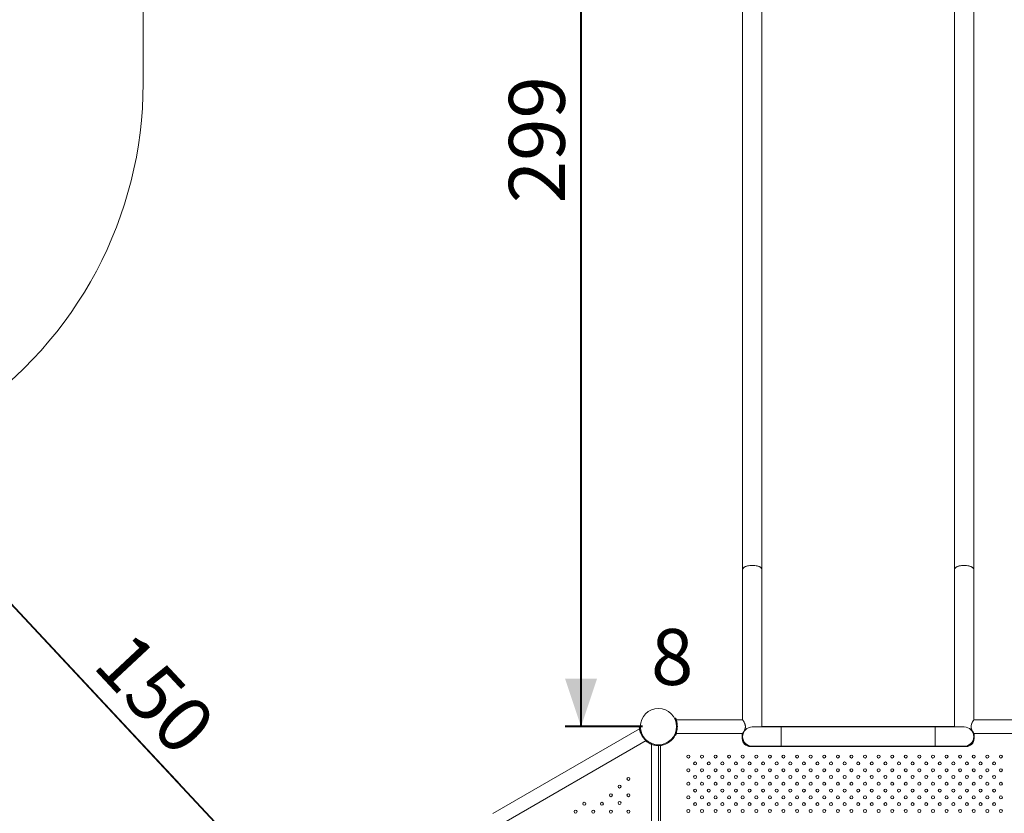
# Model space of a CAD drawing. Units: millimetres. Extents: x 0 to 59.4, y 0 to 42.1.
# Drawn here: x 9.9 to 16.1, y 27.8 to 32.8 of the extents above; entities that cross this region are included whole.
import ezdxf

# ---------------------------------------------------------------- set-up
doc = ezdxf.new("R2010")
doc.units = ezdxf.units.MM
doc.layers.add('LE_NORM', color=179, linetype='Continuous', lineweight=40)
doc.styles.add('SLDTEXTSTYLE0', font='TXT', dxfattribs={"width": 0.605})
doc.dimstyles.new('SLDDIMSTYLE0', dxfattribs={"dimtxt": 0.35, "dimasz": 0.3, "dimexe": 0, "dimexo": 0.0625, "dimgap": 0.0875, "dimtad": 1, "dimdec": 0, "dimlfac": 40, "dimrnd": 1e-09, "dimzin": 12, "dimdsep": 46, "dimtxsty": 'SLDTEXTSTYLE0', "dimsah": 1, "dimcen": 0.09, "dimadec": 0, "dimazin": 3, "dimtfac": 1, "dimtofl": 0, "dimtmove": 0, "dimatfit": 3, "dimfxl": 0, "dimfrac": 2, "dimtolj": 1, "dimtzin": 12, "dimarcsym": 0})

# ---------------------------------------------------------------- blocks, each defined once
blk = doc.blocks.new('_D_44')
at = {"layer": 'LE_NORM'}
for p, q in [((14.3821, 39.5903), (5.1859, 39.5903)), ((5.2849, 19.1866), (5.2849, 39.5903)), ((11.6943, 19.1866), (5.1859, 19.1866))]:
    blk.add_line(p, q, dxfattribs=at)
for points in [[(5.2849, 39.5903), (5.1849, 39.2903), (5.3849, 39.2903)], [(5.2849, 19.1866), (5.3849, 19.4866), (5.1849, 19.4866)]]:
    blk.add_solid(points, dxfattribs=at)
at = {"layer": 'LE_NORM', "insert": (4.8337, 28.9281, -3.3147), "char_height": 0.35, "attachment_point": 1, "rotation": 90, "style": 'SLDTEXTSTYLE0'}
blk.add_mtext('816', dxfattribs=at)
blk = doc.blocks.new('_D_45')
at = {"layer": 'LE_NORM'}
for p, q in [((14.3821, 35.8403), (5.7859, 35.8403)), ((5.8849, 22.937), (5.8849, 35.8403)), ((11.6943, 22.937), (5.7859, 22.937))]:
    blk.add_line(p, q, dxfattribs=at)
for points in [[(5.8849, 35.8403), (5.7849, 35.5403), (5.9849, 35.5403)], [(5.8849, 22.937), (5.9849, 23.237), (5.7849, 23.237)]]:
    blk.add_solid(points, dxfattribs=at)
at = {"layer": 'LE_NORM', "insert": (5.4337, 28.9283, -3.3147), "char_height": 0.35, "attachment_point": 1, "rotation": 90, "style": 'SLDTEXTSTYLE0'}
blk.add_mtext('516', dxfattribs=at)
blk = doc.blocks.new('_D_49')
at = {"layer": 'LE_NORM'}
for q in [(10.9013, 28.0074), (11.6514, 27.2044)]:
    blk.add_line((9.093, 29.9435), q, dxfattribs=at)
for points in [[(9.093, 29.9435), (9.2247, 29.656), (9.3709, 29.7925)], [(11.6514, 27.2044), (11.5197, 27.4919), (11.3735, 27.3554)]]:
    blk.add_solid(points, dxfattribs=at)
at = {"layer": 'LE_NORM', "insert": (10.6026, 28.9882, -3.3147), "char_height": 0.35, "attachment_point": 1, "rotation": 313.04628, "style": 'SLDTEXTSTYLE0'}
blk.add_mtext('150', dxfattribs=at)
blk = doc.blocks.new('_D_54')
at = {"layer": 'LE_NORM'}
for p, q in [((14.3821, 35.8403), (13.3107, 35.8403)), ((13.4098, 28.3717), (13.4098, 35.8403)), ((13.7946, 28.3717), (13.3107, 28.3717))]:
    blk.add_line(p, q, dxfattribs=at)
for points in [[(13.4098, 35.8403), (13.3098, 35.5403), (13.5098, 35.5403)], [(13.4098, 28.3717), (13.5098, 28.6717), (13.3098, 28.6717)]]:
    blk.add_solid(points, dxfattribs=at)
at = {"layer": 'LE_NORM', "insert": (12.9586, 31.6457, -3.3147), "char_height": 0.35, "attachment_point": 1, "rotation": 90, "style": 'SLDTEXTSTYLE0'}
blk.add_mtext('299', dxfattribs=at)

msp = doc.modelspace()

# ---------------------------------------------------------------- linework, layer by layer
at = {"color": 7, "linetype": 'Continuous', "lineweight": 15}
for p, q in [((10.6707746, 32.3948713), (10.6707746, 35.7799246)), ((14.4207746, 35.7799246), (14.4207746, 29.3549249)), ((14.5415246, 29.3549249), (14.5415246, 35.7799246)), ((15.7457745, 35.7799246), (15.7457745, 29.3549249)), ((15.8665246, 29.3549249), (15.8665246, 35.7799246)), ((14.4207746, 29.3549249), (14.4207746, 28.4138675)), ((14.5415246, 28.3696176), (14.5415246, 29.3549249)), ((15.7457745, 29.3549249), (15.7457745, 28.3696176)), ((15.8665246, 28.4138675), (15.8665246, 29.3549249)), ((13.9992839, 28.4257175), (13.9943239, 28.4231833)), ((14.0025258, 28.4257175), (13.9999434, 28.4243981)), ((14.0073681, 28.4138675), (14.0025258, 28.4257175)), ((14.4207746, 28.4138675), (14.0045473, 28.4138675)), ((16.282752, 28.4138675), (15.8665246, 28.4138675)), ((13.7753373, 28.3570774), (12.8589946, 27.8285368)), ((13.7738201, 28.3698822), (13.7752786, 28.3570435)), ((13.7741759, 28.3700875), (13.7816664, 28.3704683)), ((13.7825539, 28.3319387), (13.787204, 28.3338044)), ((14.0110871, 28.3884858), (14.0053525, 28.3876683)), ((14.0110871, 28.3549992), (14.0053877, 28.3558118)), ((14.0110934, 28.3551147), (14.0109199, 28.3540576)), ((14.6622747, 28.3696176), (14.4811496, 28.3696176)), ((15.7457745, 28.3717426), (14.5415246, 28.3717426)), ((15.6250246, 28.3696176), (14.6622747, 28.3696176)), ((14.6622747, 28.2488676), (14.6622747, 28.3696176)), ((15.8061495, 28.3696176), (15.6250246, 28.3696176)), ((15.6250246, 28.3696176), (15.6250246, 28.2488676)), ((12.9010892, 27.7555566), (13.8174349, 28.2840989)), ((13.7992853, 28.3029315), (13.8024589, 28.3054189)), ((13.8281122, 28.2765774), (13.8296547, 28.2789567)), ((13.8396746, 28.2661084), (13.842363, 28.2713699)), ((13.9992839, 28.3177675), (13.9940595, 28.3204369)), ((14.0025258, 28.3177675), (13.9996284, 28.3192479)), ((14.0025258, 28.3177675), (14.0076771, 28.3296176)), ((14.0045431, 28.3296176), (14.4207746, 28.3296176)), ((14.4186496, 28.3217425), (14.4186496, 28.2967426)), ((14.4207746, 28.3296176), (14.4207746, 28.3092425)), ((15.8665246, 28.3092425), (15.8665246, 28.3296176)), ((15.8665246, 28.3296176), (16.282756, 28.3296176)), ((15.8686496, 28.3217425), (15.8686496, 28.2967426)), ((13.8515246, 28.260849), (13.8515246, 25.9826361)), ((13.8769063, 28.2543051), (13.8777292, 28.2600761)), ((13.8906291, 28.2531175), (13.8907721, 28.2586541)), ((13.8936496, 28.253078), (13.8936496, 25.9904071)), ((13.8967582, 28.2531175), (13.9073994, 28.2531175)), ((13.9073994, 28.2531175), (13.9073994, 25.9903676)), ((13.9073994, 28.2531175), (13.9105245, 28.2531175)), ((15.8186495, 28.2467425), (14.4686496, 28.2467425)), ((14.4811496, 28.2488676), (14.6622747, 28.2488676)), ((14.6622747, 28.2488676), (15.6250246, 28.2488676)), ((15.6250246, 28.2488676), (15.8061495, 28.2488676))]:
    msp.add_line(p, q, dxfattribs=at)
at = {"color": 7, "linetype": 'Continuous', "lineweight": 15, "flags": 128}
for points in [[(14.4192737, 28.3296176), (14.4191584, 28.3288583), (14.4186496, 28.3217425)], [(15.8686496, 28.3217425), (15.8681406, 28.3288583), (15.8680255, 28.3296176)], [(13.8664573, 28.2562882), (13.8705721, 28.255396), (13.8807708, 28.2538308)], [(13.8906291, 28.2531175), (13.9013236, 28.2533236), (13.9118874, 28.2544816)]]:
    msp.add_lwpolyline(points, dxfattribs=at)
at = {"color": 7, "linetype": 'Continuous', "lineweight": 15}
for centre, radius in [((13.8936496, 28.3717426), 0.113125), ((14.0811496, 28.1842426), 0.009375), ((14.1236496, 28.1417426), 0.009375), ((14.1661496, 28.1842426), 0.009375), ((14.2086496, 28.1417426), 0.009375), ((14.2511496, 28.1842426), 0.009375), ((14.2936496, 28.1417426), 0.009375), ((14.3361496, 28.1842426), 0.009375), ((14.3786496, 28.1417426), 0.009375), ((14.4211496, 28.1842426), 0.009375), ((14.4636496, 28.1417426), 0.009375), ((14.5061496, 28.1842426), 0.009375), ((14.5486496, 28.1417426), 0.009375), ((14.5911496, 28.1842426), 0.009375), ((14.6336496, 28.1417426), 0.009375), ((14.6761496, 28.1842426), 0.009375), ((14.7186496, 28.1417426), 0.009375), ((14.7611496, 28.1842426), 0.009375), ((14.8036496, 28.1417426), 0.009375), ((14.8461496, 28.1842426), 0.009375), ((14.8886496, 28.1417426), 0.009375), ((14.9311496, 28.1842426), 0.009375), ((14.9736496, 28.1417426), 0.009375), ((15.0161496, 28.1842426), 0.009375), ((15.0586496, 28.1417426), 0.009375), ((15.1011496, 28.1842426), 0.009375), ((15.1436496, 28.1417426), 0.009375), ((15.1861496, 28.1842426), 0.009375), ((15.2286496, 28.1417426), 0.009375), ((15.2711496, 28.1842426), 0.009375), ((15.3136496, 28.1417426), 0.009375), ((15.3561496, 28.1842426), 0.009375), ((15.3986496, 28.1417426), 0.009375), ((15.4411496, 28.1842426), 0.009375), ((15.4836496, 28.1417426), 0.009375), ((15.5261496, 28.1842426), 0.009375), ((15.5686496, 28.1417426), 0.009375), ((15.6111496, 28.1842426), 0.009375), ((15.6536496, 28.1417426), 0.009375), ((15.6961496, 28.1842426), 0.009375), ((15.7386496, 28.1417426), 0.009375), ((15.7811496, 28.1842426), 0.009375), ((15.8236496, 28.1417426), 0.009375), ((15.8661496, 28.1842426), 0.009375), ((15.9086496, 28.1417426), 0.009375), ((15.9511496, 28.1842426), 0.009375), ((15.9936496, 28.1417426), 0.009375), ((16.0361496, 28.1842426), 0.009375), ((14.0811496, 28.0992426), 0.009375), ((14.1661496, 28.0992426), 0.009375), ((14.2511496, 28.0992426), 0.009375), ((14.3361496, 28.0992426), 0.009375), ((14.4211496, 28.0992426), 0.009375), ((14.5061496, 28.0992426), 0.009375), ((14.5911496, 28.0992426), 0.009375), ((14.6761496, 28.0992426), 0.009375), ((14.7611496, 28.0992426), 0.009375), ((14.8461496, 28.0992426), 0.009375), ((14.9311496, 28.0992426), 0.009375), ((15.0161496, 28.0992426), 0.009375), ((15.1011496, 28.0992426), 0.009375), ((15.1861496, 28.0992426), 0.009375), ((15.2711496, 28.0992426), 0.009375), ((15.3561496, 28.0992426), 0.009375), ((15.4411496, 28.0992426), 0.009375), ((15.5261496, 28.0992426), 0.009375), ((15.6111496, 28.0992426), 0.009375), ((15.6961496, 28.0992426), 0.009375), ((15.7811496, 28.0992426), 0.009375), ((15.8661496, 28.0992426), 0.009375), ((15.9511496, 28.0992426), 0.009375), ((16.0361496, 28.0992426), 0.009375), ((13.7066314, 28.0451489), 0.009375), ((14.0811496, 28.0142426), 0.009375), ((14.1236496, 28.0567426), 0.009375), ((14.1661496, 28.0142426), 0.009375), ((14.2086496, 28.0567426), 0.009375), ((14.2511496, 28.0142426), 0.009375), ((14.2936496, 28.0567426), 0.009375), ((14.3361496, 28.0142426), 0.009375), ((14.3786496, 28.0567426), 0.009375), ((14.4211496, 28.0142426), 0.009375), ((14.4636496, 28.0567426), 0.009375), ((14.5061496, 28.0142426), 0.009375), ((14.5486496, 28.0567426), 0.009375), ((14.5911496, 28.0142426), 0.009375), ((14.6336496, 28.0567426), 0.009375), ((14.6761496, 28.0142426), 0.009375), ((14.7186496, 28.0567426), 0.009375), ((14.7611496, 28.0142426), 0.009375), ((14.8036496, 28.0567426), 0.009375), ((14.8461496, 28.0142426), 0.009375), ((14.8886496, 28.0567426), 0.009375), ((14.9311496, 28.0142426), 0.009375), ((14.9736496, 28.0567426), 0.009375), ((15.0161496, 28.0142426), 0.009375), ((15.0586496, 28.0567426), 0.009375), ((15.1011496, 28.0142426), 0.009375), ((15.1436496, 28.0567426), 0.009375), ((15.1861496, 28.0142426), 0.009375), ((15.2286496, 28.0567426), 0.009375), ((15.2711496, 28.0142426), 0.009375), ((15.3136496, 28.0567426), 0.009375), ((15.3561496, 28.0142426), 0.009375), ((15.3986496, 28.0567426), 0.009375), ((15.4411496, 28.0142426), 0.009375), ((15.4836496, 28.0567426), 0.009375), ((15.5261496, 28.0142426), 0.009375), ((15.5686496, 28.0567426), 0.009375), ((15.6111496, 28.0142426), 0.009375), ((15.6536496, 28.0567426), 0.009375), ((15.6961496, 28.0142426), 0.009375), ((15.7386496, 28.0567426), 0.009375), ((15.7811496, 28.0142426), 0.009375), ((15.8236496, 28.0567426), 0.009375), ((15.8661496, 28.0142426), 0.009375), ((15.9086496, 28.0567426), 0.009375), ((15.9511496, 28.0142426), 0.009375), ((15.9936496, 28.0567426), 0.009375), ((16.0361496, 28.0142426), 0.009375), ((13.6507959, 27.9971078), 0.009375), ((14.1236496, 27.9717426), 0.009375), ((14.2086496, 27.9717426), 0.009375), ((14.2936496, 27.9717426), 0.009375), ((14.3786496, 27.9717426), 0.009375), ((14.4636496, 27.9717426), 0.009375), ((14.5486496, 27.9717426), 0.009375), ((14.6336496, 27.9717426), 0.009375), ((14.7186496, 27.9717426), 0.009375), ((14.8036496, 27.9717426), 0.009375), ((14.8886496, 27.9717426), 0.009375), ((14.9736496, 27.9717426), 0.009375), ((15.0586496, 27.9717426), 0.009375), ((15.1436496, 27.9717426), 0.009375), ((15.2286496, 27.9717426), 0.009375), ((15.3136496, 27.9717426), 0.009375), ((15.3986496, 27.9717426), 0.009375), ((15.4836496, 27.9717426), 0.009375), ((15.5686496, 27.9717426), 0.009375), ((15.6536496, 27.9717426), 0.009375), ((15.7386496, 27.9717426), 0.009375), ((15.8236496, 27.9717426), 0.009375), ((15.9086496, 27.9717426), 0.009375), ((15.9936496, 27.9717426), 0.009375), ((13.5962422, 27.9426629), 0.009375), ((13.6508656, 27.8940876), 0.009375), ((13.7066314, 27.9425368), 0.009375), ((14.0811496, 27.9292426), 0.009375), ((14.1661496, 27.9292426), 0.009375), ((14.2511496, 27.9292426), 0.009375), ((14.3361496, 27.9292426), 0.009375), ((14.4211496, 27.9292426), 0.009375), ((14.5061496, 27.9292426), 0.009375), ((14.5911496, 27.9292426), 0.009375), ((14.6761496, 27.9292426), 0.009375), ((14.7611496, 27.9292426), 0.009375), ((14.8461496, 27.9292426), 0.009375), ((14.9311496, 27.9292426), 0.009375), ((15.0161496, 27.9292426), 0.009375), ((15.1011496, 27.9292426), 0.009375), ((15.1861496, 27.9292426), 0.009375), ((15.2711496, 27.9292426), 0.009375), ((15.3561496, 27.9292426), 0.009375), ((15.4411496, 27.9292426), 0.009375), ((15.5261496, 27.9292426), 0.009375), ((15.6111496, 27.9292426), 0.009375), ((15.6961496, 27.9292426), 0.009375), ((15.7811496, 27.9292426), 0.009375), ((15.8661496, 27.9292426), 0.009375), ((15.9511496, 27.9292426), 0.009375), ((16.0361496, 27.9292426), 0.009375), ((13.3754639, 27.840035), 0.009375), ((13.4300176, 27.8891745), 0.009375), ((13.485853, 27.840035), 0.009375), ((13.5404067, 27.8891238), 0.009375), ((13.5962422, 27.840035), 0.009375), ((13.7066314, 27.8399247), 0.009375), ((14.0811496, 27.8442426), 0.009375), ((14.1236496, 27.8867426), 0.009375), ((14.1661496, 27.8442426), 0.009375), ((14.2086496, 27.8867426), 0.009375), ((14.2511496, 27.8442426), 0.009375), ((14.2936496, 27.8867426), 0.009375), ((14.3361496, 27.8442426), 0.009375), ((14.3786496, 27.8867426), 0.009375), ((14.4211496, 27.8442426), 0.009375), ((14.4636496, 27.8867426), 0.009375), ((14.5061496, 27.8442426), 0.009375), ((14.5486496, 27.8867426), 0.009375), ((14.5911496, 27.8442426), 0.009375), ((14.6336496, 27.8867426), 0.009375), ((14.6761496, 27.8442426), 0.009375), ((14.7186496, 27.8867426), 0.009375), ((14.7611496, 27.8442426), 0.009375), ((14.8036496, 27.8867426), 0.009375), ((14.8461496, 27.8442426), 0.009375), ((14.8886496, 27.8867426), 0.009375), ((14.9311496, 27.8442426), 0.009375), ((14.9736496, 27.8867426), 0.009375), ((15.0161496, 27.8442426), 0.009375), ((15.0586496, 27.8867426), 0.009375), ((15.1011496, 27.8442426), 0.009375), ((15.1436496, 27.8867426), 0.009375), ((15.1861496, 27.8442426), 0.009375), ((15.2286496, 27.8867426), 0.009375), ((15.2711496, 27.8442426), 0.009375), ((15.3136496, 27.8867426), 0.009375), ((15.3561496, 27.8442426), 0.009375), ((15.3986496, 27.8867426), 0.009375), ((15.4411496, 27.8442426), 0.009375), ((15.4836496, 27.8867426), 0.009375), ((15.5261496, 27.8442426), 0.009375), ((15.5686496, 27.8867426), 0.009375), ((15.6111496, 27.8442426), 0.009375), ((15.6536496, 27.8867426), 0.009375), ((15.6961496, 27.8442426), 0.009375), ((15.7386496, 27.8867426), 0.009375), ((15.7811496, 27.8442426), 0.009375), ((15.8236496, 27.8867426), 0.009375), ((15.8661496, 27.8442426), 0.009375), ((15.9086496, 27.8867426), 0.009375), ((15.9511496, 27.8442426), 0.009375), ((15.9936496, 27.8867426), 0.009375), ((16.0361496, 27.8442426), 0.009375)]:
    msp.add_circle(centre, radius, dxfattribs=at)
for centre, radius, start, end in [((8.1707746, 32.3948715), 2.5, 304.00777434, 0), ((13.892648, 28.3761113), 0.118625, 201.86196833, 218.09017057), ((13.8936496, 28.3717426), 0.118625, 351.88589888, 8.11410112), ((14.4811496, 28.3092426), 0.060375, 90, 270), ((15.8061496, 28.3092426), 0.060375, 270, 90), ((13.8936496, 28.3717546), 0.118625, 228.58324196, 245.33995914), ((13.8936496, 28.3717426), 0.118625, 278.93922927, 332.93507358), ((14.4686496, 28.2967426), 0.05, 180, 270), ((15.8186496, 28.2967426), 0.05, 270, 0), ((13.8936496, 28.3717426), 0.118625, 261.88589888, 268.54149509), ((13.9105246, 28.2546801), 0.0015625, 270, 355.53480778)]:
    msp.add_arc(centre, radius, start, end, dxfattribs=at)
for centre, start_param, end_param in [((14.4811496, 29.3549248), 1.570796327, 3.141592654), ((14.4811496, 29.3549248), 0, 3.141592654), ((14.4811496, 29.3549248), 0, 1.570796327), ((15.8061496, 29.3549248), 1.570796327, 3.141592654), ((15.8061496, 29.3549248), 0, 3.141592654), ((15.8061496, 29.3549248), 0, 1.570796327)]:
    msp.add_ellipse(centre, major_axis=(0.060375, 0), ratio=0.414213562, start_param=start_param, end_param=end_param, dxfattribs=at)
for points, knots in [([(14.0110871, 28.3884858), (14.0108598, 28.3899664), (14.0104538, 28.3926108), (14.0097031, 28.3963831), (14.0089158, 28.3998489), (14.0077176, 28.4044593), (14.0060238, 28.4099246), (14.0039579, 28.4154886), (14.0020637, 28.4199505), (14.0005629, 28.4231637), (13.9995504, 28.425198), (13.9993743, 28.4255413), (13.9992839, 28.4257175)], [0, 0, 0, 0, 0.074779864, 0.133559542, 0.1928565, 0.257032967, 0.384682177, 0.510721338, 0.632749438, 0.751742353, 0.872599326, 1, 1, 1, 1]), ([(14.0045473, 28.4138568), (14.0045895, 28.4137441), (14.0046718, 28.4135245), (14.0051946, 28.4121447), (14.0056985, 28.4106717), (14.005897, 28.4100914)], [0, 0, 0, 0, 0.389594197, 0.759524048, 1, 1, 1, 1]), ([(14.420779, 28.4138611), (14.4207775, 28.4138633), (14.4206677, 28.414017), (14.4210437, 28.413484), (14.4218948, 28.4122506), (14.4232936, 28.4101844), (14.4251282, 28.4073759), (14.4274245, 28.4036706), (14.4300656, 28.3990426), (14.4327346, 28.3936908), (14.4350872, 28.3878974), (14.4367558, 28.3822529), (14.4377253, 28.3766507), (14.4380069, 28.371374), (14.4376303, 28.3660601), (14.4365706, 28.3604727), (14.4347737, 28.3547048), (14.4323715, 28.3490195), (14.4297336, 28.3438406), (14.4269794, 28.3390593), (14.4243096, 28.3348242), (14.4222718, 28.3317808), (14.4210059, 28.3299482), (14.4208526, 28.3297291), (14.4207746, 28.3296176)], [0, 0, 0, 0, 0.000644048, 0.04683707, 0.08885618, 0.131944784, 0.177097555, 0.223213818, 0.276063304, 0.330134285, 0.377549992, 0.426154943, 0.464078099, 0.503059738, 0.541007504, 0.580048194, 0.628982748, 0.67931352, 0.729631326, 0.780998498, 0.839721904, 0.90063448, 0.949408989, 1, 1, 1, 1]), ([(15.8665246, 28.3296176), (15.8664629, 28.3297057), (15.8663377, 28.3298848), (15.8653518, 28.3313092), (15.8638644, 28.3335119), (15.8619062, 28.3365223), (15.8595592, 28.3403439), (15.8568501, 28.3451615), (15.8539879, 28.3510214), (15.8516433, 28.3572191), (15.8501294, 28.3632164), (15.8493951, 28.36863), (15.849352, 28.3742105), (15.8502083, 28.3812779), (15.8523952, 28.388638), (15.8555232, 28.3957513), (15.8585436, 28.4014194), (15.8614677, 28.4062875), (15.8637826, 28.409853), (15.8653852, 28.4122248), (15.8663455, 28.4136115), (15.8664627, 28.4137792), (15.8665201, 28.4138613)], [0, 0, 0, 0, 0.044961348, 0.091383415, 0.136306681, 0.18234411, 0.231355441, 0.281404131, 0.33871386, 0.397768485, 0.437319592, 0.477903816, 0.517505952, 0.558435853, 0.633658141, 0.690433045, 0.748837685, 0.806185853, 0.865332154, 0.910011114, 0.955925299, 1, 1, 1, 1]), ([(13.7741759, 28.3700875), (13.7741803, 28.3700024), (13.7741882, 28.3698505), (13.7742141, 28.3693705), (13.7742674, 28.3684744), (13.7743832, 28.3667915), (13.7746384, 28.3637957), (13.7752311, 28.3589399), (13.7762074, 28.3531519), (13.7776916, 28.3465799), (13.7797372, 28.3393842), (13.7815964, 28.3344697), (13.7825539, 28.3319387)], [0, 0, 0, 0, 0.070266889, 0.125376784, 0.181243573, 0.242265881, 0.365701043, 0.489820335, 0.614598462, 0.738123664, 0.865131739, 1, 1, 1, 1]), ([(13.7836349, 28.3297974), (13.783302, 28.3305419), (13.7820919, 28.3332482), (13.7804502, 28.3377223), (13.7786932, 28.3430358), (13.7773566, 28.3478231), (13.7763904, 28.3518361), (13.7757554, 28.354857), (13.7754007, 28.3567443), (13.7753612, 28.3569641), (13.7753424, 28.3570687)], [0, 0, 0, 0, 0.04942635, 0.179644459, 0.313309182, 0.449704287, 0.589927754, 0.72808542, 0.870621383, 1, 1, 1, 1]), ([(13.9992839, 28.3177675), (13.9993225, 28.3178434), (13.9993915, 28.3179787), (13.9996089, 28.3184077), (14.0000107, 28.3192104), (14.000751, 28.3207262), (14.0020266, 28.3234486), (14.0039398, 28.3279511), (14.0059857, 28.3334526), (14.007984, 28.339887), (14.0098069, 28.3471424), (14.0106519, 28.3523284), (14.0110871, 28.3549992)], [0, 0, 0, 0, 0.070266615, 0.125376719, 0.181243532, 0.242265762, 0.365700127, 0.489820859, 0.614598228, 0.738122872, 0.865131075, 1, 1, 1, 1]), ([(14.0058285, 28.333202), (14.0057015, 28.332825), (14.0052259, 28.3314124), (14.0046982, 28.3300357), (14.0045954, 28.3297585), (14.0045431, 28.3296176)], [0, 0, 0, 0, 0.151821335, 0.568833367, 1, 1, 1, 1]), ([(13.8174349, 28.2840989), (13.8173493, 28.2841713), (13.8171754, 28.2843181), (13.8157978, 28.285504), (13.8136824, 28.2873964), (13.8108843, 28.2900384), (13.8074998, 28.2934609), (13.8037035, 28.2976547), (13.7997781, 28.3023776), (13.797215, 28.3059485), (13.7959912, 28.3076535)], [0, 0, 0, 0, 0.122121363, 0.247912699, 0.369986919, 0.495372909, 0.621884237, 0.75187147, 0.881526791, 1, 1, 1, 1]), ([(13.7992853, 28.3029315), (13.800222, 28.3017625), (13.801895, 28.2996748), (13.8044297, 28.296782), (13.8068434, 28.2941733), (13.8101849, 28.2907783), (13.8143827, 28.2868902), (13.8189525, 28.2831028), (13.8228226, 28.2801841), (13.8257277, 28.2781505), (13.8276214, 28.2768942), (13.8279457, 28.2766849), (13.8281122, 28.2765774)], [0, 0, 0, 0, 0.074779897, 0.133558699, 0.192854498, 0.257031787, 0.384681316, 0.510721686, 0.632749402, 0.751741021, 0.872598783, 1, 1, 1, 1]), ([(13.8396746, 28.2661084), (13.8397505, 28.2660696), (13.839886, 28.2660005), (13.8403145, 28.265783), (13.8411176, 28.2653816), (13.8426332, 28.264641), (13.8453555, 28.2633654), (13.8498583, 28.2614525), (13.8553597, 28.2594065), (13.8617942, 28.2574082), (13.8690492, 28.2555852), (13.8742354, 28.2547402), (13.8769063, 28.2543051)], [0, 0, 0, 0, 0.070266632, 0.125376273, 0.181243217, 0.242264695, 0.365708988, 0.489818383, 0.614598477, 0.738121739, 0.86513151, 1, 1, 1, 1]), ([(13.8551092, 28.2595636), (13.8547321, 28.2596906), (13.8533194, 28.2601661), (13.8519429, 28.2606941), (13.8516655, 28.2607968), (13.8515246, 28.260849)], [0, 0, 0, 0, 0.151827419, 0.568853707, 1, 1, 1, 1])]:
    msp.add_open_spline(points, degree=3, knots=knots, dxfattribs=at)

# ---------------------------------------------------------------- texts
at = {"layer": 'LE_NORM', "insert": (13.847381, 28.9824951), "char_height": 0.35, "attachment_point": 1, "style": 'SLDTEXTSTYLE0'}
msp.add_mtext('8', dxfattribs=at)

# ---------------------------------------------------------------- dimensions: what is measured, and where the dimension line sits
at = {"layer": 'LE_NORM'}
for base, p1, p2, angle, picture, middle in [((5.2849194, 39.5902998), (11.7933292, 19.1866024), (14.4811496, 39.5902998), 90, '_D_44', (5.2849194, 29.3884511)), ((5.8849194, 35.8402998), (11.7933292, 22.9369774), (14.4811496, 35.8402998), 90, '_D_45', (5.8849194, 29.3886386)), ((13.4097505, 35.8402998), (13.8936496, 28.3717426), (14.4811496, 35.8402998), 90, '_D_54', (13.4097505, 32.1060212)), ((11.6513682, 27.2044146), (9.0930251, 29.9434628), (11.6513682, 27.2044146), 313.04627832, '_D_49', (10.5871178, 28.3438369))]:
    dim = msp.add_linear_dim(base=base, p1=p1, p2=p2, angle=angle, dimstyle='SLDDIMSTYLE0', dxfattribs=at)
    dim.commit()
    dim.dimension.update_dxf_attribs({"geometry": picture, "text_midpoint": middle, "dimtype": 160})

doc.saveas('drawing.dxf')
